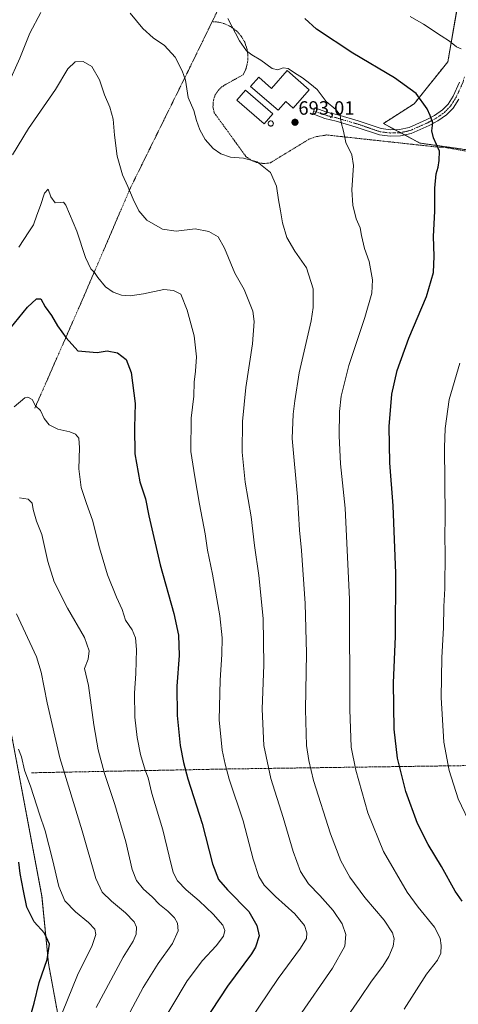
# Model space of a CAD drawing. Units: metres. Extents: x 600209 to 603653, y 4756925 to 4759289.
# Drawn here: x 602979 to 603207, y 4757738 to 4758250 of the extents above; entities that cross this region are included whole.
import ezdxf
from ezdxf.enums import TextEntityAlignment as Align

# ---------------------------------------------------------------- set-up
doc = ezdxf.new("R2010")
doc.units = ezdxf.units.M
doc.header["$MEASUREMENT"] = 0
doc.linetypes.add('TRAZO_Y_PUNTO', pattern=[1, 0.5, -0.25, 0, -0.25])
doc.linetypes.add('TRAZOS', pattern=[0.75, 0.5, -0.25])
for name, color, linetype, lineweight in [('Alambrada', 19, 'TRAZOS', 0), ('Arbolado forestal', 92, 'TRAZOS', 0), ('Arbolado forestal CxS', 92, 'Continuous', 0), ('Carátula', 7, 'Continuous', 5), ('Curva de nivel maestra', 36, 'Continuous', 30), ('Curva de nivel normal', 36, 'Continuous', 0), ('Depósito genérico', 232, 'Continuous', 0), ('Depósito genérico Cxs', 232, 'Continuous', 0), ('Edificación', 1, 'Continuous', 13), ('Edificación Cxs', 1, 'Continuous', 13), ('Pista no pavimentada', 254, 'Continuous', 13), ('Pista no pavimentada Cxs', 254, 'Continuous', 0), ('Pista pavimentada eje', 135, 'TRAZO_Y_PUNTO', 0), ('Prado', 92, 'Continuous', 0), ('Prado CxS', 92, 'Continuous', 0), ('Punto de cota en terreno', 7, 'Continuous', 0), ('Rótulo de punto de cota en terreno', 19, 'Continuous', 0)]:
    doc.layers.add(name, color=color, linetype=linetype, lineweight=lineweight)
doc.styles.add('Arial', font='txt', dxfattribs={"height": 0.2})

# ---------------------------------------------------------------- blocks, each defined once
blk = doc.blocks.new('*U151')
at = {"layer": 'Arbolado forestal CxS', "color": 92, "linetype": 'Continuous', "lineweight": 0}
blk.add_polyline3d([(602974.48, 4757878.89, 654.91), (602990.47, 4757793.86, 652.4), (602993.86, 4757759.02, 650.3), (603003.57, 4757706.22, 659.47), (602976.31, 4757665.06, 656.03)], dxfattribs=at)
blk = doc.blocks.new('*U157')
at = {"layer": 'Curva de nivel normal', "color": 36, "linetype": 'Continuous', "lineweight": 0}
blk.add_polyline3d([(602978.8, 4758001.16, 665), (602983.24, 4758000.45, 665), (602985.4, 4757998.33, 665), (602985.82, 4757995, 665), (602987.62, 4757988.92, 665), (602990.45, 4757982.01, 665), (602993.45, 4757968.01, 665), (602996.78, 4757957.34, 665), (603003.74, 4757943.67, 665), (603012.53, 4757928.53, 665), (603014.92, 4757921.6, 665), (603014.39, 4757917.2, 665), (603012.59, 4757912.32, 665), (603014.71, 4757903.59, 665), (603017.43, 4757883.15, 665), (603019.65, 4757870.01, 665), (603022.97, 4757857.73, 665), (603028.38, 4757841.69, 665), (603034.11, 4757822.18, 665), (603037.37, 4757807.89, 665), (603039.59, 4757802.14, 665), (603043.25, 4757797.66, 665), (603047.68, 4757793.63, 665), (603051.49, 4757789.77, 665), (603055.88, 4757786.3, 665), (603059.36, 4757782.69, 665), (603060.89, 4757780.01, 665), (603061.22, 4757776.01, 665), (603058.35, 4757769.34, 665), (603050.88, 4757759.01, 665), (603043.04, 4757746.57, 665), (603028.09, 4757718.6, 665)], dxfattribs=at)
blk = doc.blocks.new('*U171')
at = {"layer": 'Curva de nivel normal', "color": 36, "linetype": 'Continuous', "lineweight": 0}
blk.add_polyline3d([(603018.62, 4757736.09, 660), (603032.66, 4757762.34, 660), (603037.92, 4757770.67, 660), (603039.38, 4757774.3, 660), (603039.56, 4757777.84, 660), (603038.35, 4757780.75, 660), (603033.91, 4757785.39, 660), (603026.64, 4757791.44, 660), (603021.82, 4757796.13, 660), (603018.48, 4757803.29, 660), (603011.32, 4757828.05, 660), (602999.78, 4757865.85, 660), (602993.17, 4757894.57, 660), (602989.97, 4757910.39, 660), (602987.54, 4757918.39, 660), (602977.31, 4757940.82, 660)], dxfattribs=at)
blk = doc.blocks.new('*U173')
at = {"layer": 'Curva de nivel normal', "color": 36, "linetype": 'Continuous', "lineweight": 0}
blk.add_polyline3d([(602978.24, 4757870.45, 655), (602979.88, 4757866.53, 655), (602981.39, 4757859.6, 655), (602984.66, 4757850.72, 655), (602989.2, 4757836.6, 655), (602992.16, 4757827.9, 655), (602995.96, 4757813.02, 655), (602999.16, 4757799.07, 655), (603002.42, 4757791.54, 655), (603007.96, 4757785.87, 655), (603014.66, 4757780.39, 655), (603017.89, 4757776.83, 655), (603018.52, 4757774.06, 655), (603016.58, 4757768.34, 655), (603008.99, 4757753.01, 655), (603001.15, 4757733.67, 655), (602998.03, 4757726.66, 655), (602995.57, 4757722.44, 655), (602992.05, 4757712.45, 655), (602988.82, 4757704.69, 655), (602985.73, 4757696.14, 655), (602981.6, 4757686.34, 655), (602977.72, 4757676.5, 655)], dxfattribs=at)
blk = doc.blocks.new('*U189')
at = {"layer": 'Curva de nivel maestra', "color": 36, "linetype": 'Continuous', "lineweight": 30}
blk.add_polyline3d([(602971.62, 4757695.95, 650), (602979.93, 4757716.64, 650), (602982.89, 4757726.29, 650), (602986.45, 4757738.48, 650), (602988.94, 4757749.18, 650), (602993.09, 4757761.12, 650), (602994.31, 4757769.04, 650), (602991.7, 4757774.76, 650), (602986.35, 4757780.74, 650), (602982.53, 4757788.34, 650), (602980.93, 4757796.8, 650), (602979.11, 4757805.83, 650), (602978.51, 4757811.69, 650)], dxfattribs=at)
blk = doc.blocks.new('5PATER')
at = {"layer": 'Carátula', "linetype": 'Continuous', "lineweight": 5}
h = blk.add_hatch(color=250, dxfattribs=at)
edge = h.paths.add_edge_path()
edge.add_ellipse((0, 0.01), major_axis=(-1.33, -1.34), ratio=0.999422, start_angle=0, end_angle=360)

msp = doc.modelspace()

# ---------------------------------------------------------------- linework, layer by layer
at = {"layer": 'Alambrada', "color": 19, "linetype": 'TRAZOS', "lineweight": 0}
for points in [[(603085.03, 4758261.13, 699.36), (603078.94, 4758248.64, 693.93)], [(603078.94, 4758248.64, 693.93), (603066.54, 4758223.2, 690.51), (603036.46, 4758162.24, 685.18), (603011.37, 4758103.82, 678.14), (602986.73, 4758047.62, 670.19)], [(603078.94, 4758248.64, 693.93), (603082.44, 4758248.33, 694.39), (603085.83, 4758247.37, 694.8), (603088.96, 4758245.78, 701.31), (603091.74, 4758243.62, 699.85), (603094.06, 4758240.98, 695.97), (603095.83, 4758237.94, 695.49), (603096.99, 4758234.62, 696.56), (603097.51, 4758231.14, 695.2), (603097.35, 4758227.63, 694.2), (603096.53, 4758224.21, 693.74), (603095.07, 4758221.01, 693.64), (603086.16, 4758216.09, 693.17), (603084.76, 4758215.31, 692.67), (603082.33, 4758213.22, 692.12), (603080.55, 4758210.56, 692.11), (603079.93, 4758209.08, 691.88), (603079.53, 4758207.53, 691.96), (603079.35, 4758204.33, 692.34), (603080.03, 4758201.2, 691.37), (603096.61, 4758178.32, 690.39), (603099.68, 4758176.33, 690.06), (603101.95, 4758175.46, 689.9), (603104.35, 4758174.98, 690.21), (603106.79, 4758174.91, 690.35), (603109.2, 4758175.26, 690.58), (603124.55, 4758184.62, 692.39), (603129.23, 4758187.48, 693.15), (603133.1, 4758188.88, 693.54), (603138.52, 4758189.69, 694.1), (603196.1, 4758183.41, 708.37), (603198.87, 4758183.41, 709.08), (603230.8, 4758177.89, 714.72)], [(603268.94, 4758016.27, 710.7), (603276.17, 4757949.26, 713.63), (603280.94, 4757863.28, 715), (603243.48, 4757862.35, 711.91), (603089.02, 4757860.17, 681.95), (602985.08, 4757858.16, 656.23)]]:
    msp.add_polyline3d(points, dxfattribs=at)
at = {"layer": 'Arbolado forestal', "color": 92, "linetype": 'TRAZOS', "lineweight": 0}
for points in [[(603186.85, 4758348.89, 713.3), (603216.02, 4758321.17, 712.69), (603214.96, 4758315.84, 712.26), (603210.19, 4758292, 710.34), (603207.27, 4758261.36, 707.53), (603206.33, 4758255.98, 706.96), (603201.43, 4758227.8, 703.64), (603183.92, 4758205.92, 699.41), (603167.88, 4758195.7, 697.23), (603173.93, 4758192.44, 697.85), (603176.79, 4758190.91, 698.14), (603179.04, 4758189.69, 698.27), (603186.84, 4758185.49, 699.03), (603217.48, 4758181.11, 702), (603223.32, 4758181.11, 702.62), (603238.29, 4758182.27, 702.95), (603240.13, 4758182.41, 702.87), (603241.97, 4758182.55, 702.81), (603242.28, 4758182.57, 702.81), (603254.95, 4758176.51, 703.22)], [(602974.48, 4757878.89, 654.91), (602990.47, 4757793.86, 652.4), (602993.86, 4757759.02, 650.3), (603003.57, 4757706.22, 659.47), (602976.31, 4757665.06, 656.03)]]:
    msp.add_polyline3d(points, dxfattribs=at)
at = {"layer": 'Arbolado forestal CxS', "color": 92, "linetype": 'Continuous', "lineweight": 0}
msp.add_polyline3d([(603280.36, 4758262.9, 701.56), (603272.54, 4758244.93, 700.79), (603273.97, 4758220.92, 698.49), (603292.11, 4758195.24, 694.19), (603254.95, 4758176.51, 703.22), (603242.28, 4758182.57, 702.81), (603223.32, 4758181.11, 702.62), (603217.48, 4758181.11, 702), (603186.84, 4758185.49, 699.03), (603167.88, 4758195.7, 697.23), (603183.93, 4758205.92, 699.41), (603201.43, 4758227.8, 703.64), (603207.27, 4758261.36, 707.53)], dxfattribs=at)
at = {"layer": 'Curva de nivel maestra', "color": 36, "linetype": 'Continuous', "lineweight": 30}
for points in [[(603208.93, 4757791.39, 700), (603205.14, 4757796.64, 700), (603198.08, 4757809.42, 700), (603191.12, 4757820.85, 700), (603185.66, 4757831.85, 700), (603179.61, 4757848.48, 700), (603175.24, 4757865.76, 700), (603173.5, 4757880.76, 700), (603173.15, 4757904.97, 700), (603174.12, 4757929.04, 700), (603174.36, 4757961.88, 700), (603173.07, 4757996.94, 700), (603171.19, 4758019.27, 700), (603170.88, 4758038.16, 700), (603172.3, 4758055.01, 700), (603175.13, 4758067.34, 700), (603181.16, 4758084.01, 700), (603190.24, 4758105.73, 700), (603193.91, 4758118.23, 700), (603194.37, 4758126.73, 700), (603193.9, 4758137.01, 700), (603194.67, 4758150.08, 700), (603194.66, 4758161.99, 700), (603195.34, 4758169.51, 700), (603196.3, 4758173.03, 700), (603196.87, 4758176.43, 700), (603197.11, 4758181.21, 700), (603193.95, 4758188.3, 700), (603193.16, 4758191.87, 700), (603193.54, 4758196.08, 700), (603192.15, 4758199.84, 700), (603190.73, 4758203.33, 700), (603184.9, 4758211.25, 700), (603173.71, 4758219.45, 700), (603152.08, 4758232.18, 700), (603133.1, 4758244.63, 700), (603127.11, 4758250.21, 700)], [(602973.97, 4758089.16, 675), (602982.94, 4758100.12, 675), (602987.61, 4758104.53, 675), (602989.93, 4758104.6, 675), (602992.16, 4758100.43, 675), (602995.38, 4758095.78, 675), (602998.54, 4758090.42, 675), (603002.98, 4758084.2, 675), (603009.11, 4758077.51, 675), (603019.23, 4758076.7, 675), (603024.3, 4758077.41, 675), (603029.73, 4758076.53, 675), (603034.2, 4758073.06, 675), (603036.79, 4758066.23, 675), (603038.98, 4758050.12, 675), (603038.62, 4758037.67, 675), (603038.67, 4758023.93, 675), (603041.4, 4758009.46, 675), (603044.2, 4758000.6, 675), (603046.06, 4757991.65, 675), (603051.81, 4757966.34, 675), (603058.94, 4757941.01, 675), (603061.48, 4757929.72, 675), (603061.8, 4757919.21, 675), (603060.62, 4757903.14, 675), (603060.68, 4757888.02, 675), (603062.21, 4757872.28, 675), (603064.06, 4757863.46, 675), (603066.21, 4757854.94, 675), (603073.67, 4757831.74, 675), (603079.11, 4757810.78, 675), (603082.27, 4757802.74, 675), (603086.96, 4757797.3, 675), (603097.92, 4757785.97, 675), (603102.14, 4757778.71, 675), (603103.39, 4757773.34, 675), (603101.49, 4757767.54, 675), (603099.43, 4757764.01, 675), (603086.9, 4757747.17, 675), (603065.95, 4757715.33, 675)]]:
    msp.add_polyline3d(points, dxfattribs=at)
at = {"layer": 'Curva de nivel normal', "color": 36, "linetype": 'Continuous', "lineweight": 0}
for points in [[(602989.87, 4758253.28, 690), (602984.18, 4758242.58, 690), (602978.99, 4758229.68, 690), (602972.87, 4758216.11, 690)], [(603149.34, 4757731.86, 690), (603155.66, 4757740.75, 690), (603161.71, 4757749.78, 690), (603167.55, 4757757.62, 690), (603170.71, 4757762.67, 690), (603172.91, 4757767.96, 690), (603173.52, 4757771.83, 690), (603172.7, 4757774.96, 690), (603168.37, 4757781.57, 690), (603158.2, 4757793.25, 690), (603150.51, 4757803.87, 690), (603145.84, 4757812.42, 690), (603140.5, 4757826.34, 690), (603131.52, 4757854.21, 690), (603129.08, 4757864.59, 690), (603127.87, 4757872.34, 690), (603127.4, 4757891.01, 690), (603127.93, 4757920.28, 690), (603127.28, 4757946.12, 690), (603125.26, 4757973.62, 690), (603124.23, 4757984.34, 690), (603123.25, 4758001.65, 690), (603120.51, 4758031.87, 690), (603120.94, 4758044.65, 690), (603121.84, 4758051.58, 690), (603124.22, 4758065.98, 690), (603130.4, 4758093.01, 690), (603131.46, 4758100, 690), (603131.41, 4758109.78, 690), (603127.93, 4758120.66, 690), (603121.84, 4758129.24, 690), (603117.81, 4758136.34, 690), (603115.46, 4758143.96, 690), (603114.48, 4758150.23, 690), (603113.4, 4758156.02, 690), (603112.41, 4758163.1, 690), (603109.28, 4758170.17, 690), (603102.34, 4758175.7, 690), (603095.28, 4758177.61, 690), (603088.42, 4758178.19, 690), (603083.5, 4758179.89, 690), (603079.42, 4758182.74, 690), (603075.25, 4758187.32, 690), (603072.47, 4758192.3, 690), (603070.85, 4758197.19, 690), (603069.4, 4758202.47, 690), (603066.5, 4758209.23, 690), (603065.12, 4758218.19, 690), (603063.32, 4758223.06, 690), (603059.75, 4758230.15, 690), (603054.13, 4758236.2, 690), (603048.2, 4758240.27, 690), (603042.83, 4758244.99, 690), (603036.24, 4758253, 690)], [(603087.1, 4758250.17, 695), (603093.19, 4758238.59, 695), (603096.7, 4758233.43, 695), (603099.45, 4758231.32, 695), (603104.29, 4758228.59, 695), (603110.13, 4758224.34, 695), (603113.12, 4758223.63, 695), (603115.84, 4758224.68, 695), (603118.48, 4758224.32, 695), (603121.73, 4758222, 695), (603125.85, 4758219.4, 695), (603129.74, 4758216.46, 695), (603133.46, 4758213.34, 695), (603138.25, 4758207.16, 695), (603143.24, 4758202.93, 695), (603145.36, 4758200.03, 695), (603146, 4758196.12, 695), (603147.23, 4758191.63, 695), (603148.37, 4758185.77, 695), (603151.42, 4758179.37, 695), (603152.33, 4758173.9, 695), (603151.56, 4758161.17, 695), (603151.97, 4758153.22, 695), (603153.69, 4758146.09, 695), (603155.88, 4758141.35, 695), (603156.6, 4758137.42, 695), (603158.06, 4758130.77, 695), (603160.44, 4758123.85, 695), (603162.31, 4758114.32, 695), (603161.91, 4758107.48, 695), (603158.26, 4758094.79, 695), (603149.98, 4758069.81, 695), (603146.02, 4758053.99, 695), (603145.14, 4758045.93, 695), (603144.86, 4758033.26, 695), (603145.66, 4758018.73, 695), (603148.11, 4757995.68, 695), (603150.36, 4757948.42, 695), (603150.48, 4757891.04, 695), (603151.12, 4757871.4, 695), (603153.55, 4757859.51, 695), (603159.81, 4757837.33, 695), (603168.01, 4757817.3, 695), (603180.28, 4757796.17, 695), (603185.95, 4757788.35, 695), (603194.47, 4757777.87, 695), (603197.46, 4757772.19, 695), (603197.98, 4757768.37, 695), (603197.79, 4757764.47, 695), (603196.04, 4757760.76, 695), (603190.25, 4757753.4, 695), (603178.63, 4757735.33, 695)], [(603181.88, 4758251.34, 705), (603188.83, 4758247.23, 705), (603197.98, 4758241.15, 705), (603202.29, 4758238.44, 705), (603205.94, 4758235.44, 705), (603208.36, 4758234.48, 705)], [(603123.94, 4757731.34, 685), (603141.44, 4757756.67, 685), (603147.94, 4757768.01, 685), (603148.42, 4757774.18, 685), (603146.52, 4757779.72, 685), (603141.85, 4757786.62, 685), (603134.88, 4757794.43, 685), (603128.94, 4757800.45, 685), (603124.83, 4757806.9, 685), (603121.03, 4757817.25, 685), (603115.78, 4757834.9, 685), (603109.35, 4757855.25, 685), (603105.78, 4757872.31, 685), (603104.86, 4757891.25, 685), (603105.72, 4757914.34, 685), (603105.4, 4757938.34, 685), (603103.22, 4757960.67, 685), (603100.97, 4757976.34, 685), (603099.17, 4757991.29, 685), (603096.07, 4758009.18, 685), (603094.47, 4758024.87, 685), (603094.67, 4758040.76, 685), (603096.41, 4758058.44, 685), (603099.92, 4758081.18, 685), (603100.82, 4758092.69, 685), (603100.08, 4758098.18, 685), (603095.49, 4758109.37, 685), (603090.76, 4758117.95, 685), (603085.28, 4758130.84, 685), (603081.97, 4758136.71, 685), (603077.16, 4758139.56, 685), (603070.14, 4758140.87, 685), (603060.15, 4758139.78, 685), (603053.11, 4758140.68, 685), (603045.01, 4758145.42, 685), (603040.88, 4758150.32, 685), (603037.94, 4758156.34, 685), (603035.16, 4758162.84, 685), (603032.25, 4758169.01, 685), (603029.5, 4758178.67, 685), (603028.08, 4758189.64, 685), (603027.47, 4758197.85, 685), (603025.73, 4758204.19, 685), (603023.04, 4758210.64, 685), (603020.42, 4758218.34, 685), (603016.33, 4758225.31, 685), (603011.87, 4758227.89, 685), (603007.8, 4758227.74, 685), (603003.91, 4758224.03, 685), (602997.5, 4758213.38, 685), (602983.38, 4758193, 685), (602975.21, 4758179.34, 685)], [(603088.03, 4757713.91, 680), (603113.18, 4757751.2, 680), (603124.88, 4757766.93, 680), (603127.86, 4757772.01, 680), (603128.2, 4757775.01, 680), (603126.84, 4757778.69, 680), (603121.96, 4757784.81, 680), (603111.82, 4757793.88, 680), (603106.02, 4757799.76, 680), (603103.2, 4757804.26, 680), (603100.21, 4757813.29, 680), (603095.02, 4757833.17, 680), (603087.83, 4757854.91, 680), (603085.66, 4757862.71, 680), (603084.06, 4757870, 680), (603082.64, 4757885.67, 680), (603082.99, 4757906.34, 680), (603083.93, 4757919.67, 680), (603084.1, 4757928.34, 680), (603082.88, 4757939.67, 680), (603079.14, 4757961.39, 680), (603076.58, 4757973.86, 680), (603075.27, 4757982.42, 680), (603072.42, 4757997.81, 680), (603069.96, 4758011.92, 680), (603067.81, 4758025.19, 680), (603068.08, 4758042.55, 680), (603069.36, 4758053.88, 680), (603069.5, 4758061.19, 680), (603070.33, 4758066.88, 680), (603070.86, 4758074.42, 680), (603069.56, 4758085.28, 680), (603065.92, 4758098.68, 680), (603062.55, 4758106.95, 680), (603058.89, 4758108.87, 680), (603053.88, 4758109.32, 680), (603043.21, 4758107.07, 680), (603036.27, 4758106.12, 680), (603031.84, 4758106.48, 680), (603027.52, 4758107.91, 680), (603023.49, 4758110.76, 680), (603019.43, 4758115.65, 680), (603017.8, 4758118.28, 680), (603015.86, 4758120.18, 680), (603013.07, 4758126.04, 680), (603008.51, 4758139.65, 680), (603002.83, 4758153.15, 680), (603001.57, 4758154.71, 680), (602999.86, 4758154.52, 680), (602997.38, 4758154.43, 680), (602995.07, 4758157.54, 680), (602993.71, 4758161.45, 680), (602991.77, 4758159.42, 680), (602989.77, 4758153.01, 680), (602987.77, 4758148.01, 680), (602986.12, 4758143.01, 680), (602983.63, 4758139.34, 680), (602978.51, 4758131.34, 680)], [(603207.7, 4758071.01, 705), (603202.02, 4758052.21, 705), (603200.09, 4758037.2, 705), (603199.72, 4758027.22, 705), (603199.99, 4757991.72, 705), (603199.86, 4757980.22, 705), (603200.05, 4757972.63, 705), (603199.82, 4757953.89, 705), (603199.37, 4757944.53, 705), (603199.23, 4757933.6, 705), (603198.32, 4757917.85, 705), (603197.96, 4757897.25, 705), (603199.3, 4757874.13, 705), (603202.11, 4757859.36, 705), (603206.73, 4757844.65, 705), (603213.8, 4757829.74, 705)], [(602976.06, 4758048.35, 670), (602981.61, 4758053.02, 670), (602983.15, 4758053.4, 670), (602985.39, 4758052.24, 670), (602987.06, 4758048.84, 670), (602989.65, 4758046.4, 670), (602991.67, 4758042.29, 670), (602994.24, 4758039.06, 670), (602998.75, 4758036.77, 670), (603004.98, 4758035.44, 670), (603007.97, 4758034.22, 670), (603009.68, 4758032.08, 670), (603010.05, 4758027.12, 670), (603009.54, 4758016.15, 670), (603010.85, 4758006.45, 670), (603013.54, 4757998.15, 670), (603016.75, 4757989.48, 670), (603020.33, 4757975.06, 670), (603024.53, 4757960.99, 670), (603029.22, 4757949.52, 670), (603032.18, 4757942.98, 670), (603033.82, 4757937.56, 670), (603037.31, 4757932.51, 670), (603039.04, 4757928.3, 670), (603039.58, 4757922.21, 670), (603039.25, 4757909.7, 670), (603038.54, 4757899.59, 670), (603038.78, 4757887.07, 670), (603039.86, 4757876.58, 670), (603041.61, 4757867.62, 670), (603044.14, 4757859.54, 670), (603045.6, 4757855.52, 670), (603047.56, 4757847.36, 670), (603053.33, 4757828.57, 670), (603056.52, 4757814.88, 670), (603058.73, 4757806.29, 670), (603060.95, 4757802, 670), (603065.39, 4757797.32, 670), (603072.11, 4757791.62, 670), (603079.46, 4757784.62, 670), (603084.41, 4757779.01, 670), (603085.58, 4757776.23, 670), (603084.82, 4757773.3, 670), (603081.06, 4757768.13, 670), (603073.83, 4757760.56, 670), (603065.98, 4757749.97, 670), (603050.43, 4757724.16, 670)]]:
    msp.add_polyline3d(points, dxfattribs=at)
at = {"layer": 'Depósito genérico', "color": 232, "linetype": 'Continuous', "lineweight": 0}
msp.add_polyline3d([(603109.55, 4758194.33, 694.06), (603109.27, 4758194.32, 694.03), (603109.01, 4758194.37, 694.17), (603108.75, 4758194.46, 694.44), (603108.52, 4758194.6, 694.87), (603108.33, 4758194.79, 695.45), (603108.17, 4758195.01, 696.12), (603108.06, 4758195.26, 696.88), (603108.01, 4758195.53, 697.71), (603108, 4758195.8, 698.53), (603108.06, 4758196.06, 699.13), (603108.16, 4758196.31, 699.11), (603108.31, 4758196.54, 699.08), (603108.5, 4758196.73, 699.06), (603108.73, 4758196.88, 699.03), (603108.98, 4758196.98, 699.01), (603109.36, 4758197.03, 698.99), (603109.63, 4758197.01, 698.97), (603109.88, 4758196.93, 698.96), (603110.12, 4758196.8, 698.61), (603110.33, 4758196.62, 698.01), (603110.5, 4758196.41, 697.53), (603110.62, 4758196.17, 697.18), (603110.69, 4758195.91, 696.81), (603110.71, 4758195.64, 696.23), (603110.68, 4758195.37, 695.77), (603110.59, 4758195.11, 695.41), (603110.45, 4758194.88, 695.1), (603110.27, 4758194.67, 694.8), (603110.05, 4758194.51, 694.56), (603109.81, 4758194.4, 694.27), (603109.55, 4758194.33, 694.06)], dxfattribs=at)
at = {"layer": 'Depósito genérico Cxs', "color": 232, "linetype": 'Continuous', "lineweight": 0}
msp.add_polyline3d([(603109.55, 4758194.33, 694.06), (603109.27, 4758194.32, 694.03), (603109.01, 4758194.37, 694.17), (603108.75, 4758194.46, 694.44), (603108.52, 4758194.6, 694.87), (603108.33, 4758194.79, 695.45), (603108.17, 4758195.01, 696.12), (603108.06, 4758195.26, 696.88), (603108.01, 4758195.53, 697.71), (603108, 4758195.8, 698.53), (603108.06, 4758196.06, 699.13), (603108.16, 4758196.31, 699.11), (603108.31, 4758196.54, 699.08), (603108.5, 4758196.73, 699.06), (603108.73, 4758196.88, 699.03), (603108.98, 4758196.98, 699.01), (603109.36, 4758197.03, 698.99), (603109.63, 4758197.01, 698.97), (603109.88, 4758196.93, 698.96), (603110.12, 4758196.8, 698.61), (603110.33, 4758196.62, 698.01), (603110.5, 4758196.41, 697.53), (603110.62, 4758196.17, 697.18), (603110.69, 4758195.91, 696.81), (603110.71, 4758195.64, 696.23), (603110.68, 4758195.37, 695.77), (603110.59, 4758195.11, 695.41), (603110.45, 4758194.88, 695.1), (603110.27, 4758194.67, 694.8), (603110.05, 4758194.51, 694.56), (603109.81, 4758194.4, 694.27), (603109.55, 4758194.33, 694.06)], close=True, dxfattribs=at)
at = {"layer": 'Edificación', "color": 1, "linetype": 'Continuous', "lineweight": 13}
for points in [[(603117.82, 4758223.28, 704.39), (603129.38, 4758213.24, 695.93), (603121.05, 4758203.64, 696.56), (603117.12, 4758207.06, 697.11), (603113.17, 4758202.52, 694.21), (603098.92, 4758214.89, 697.09), (603103.12, 4758219.72, 695.22), (603109.82, 4758213.9, 697.57), (603117.82, 4758223.28, 704.39)], [(603110.45, 4758200.72, 696.26), (603105.96, 4758195.49, 695.31), (603091.73, 4758207.73, 695.5), (603096.2, 4758212.94, 695.56), (603110.45, 4758200.72, 696.26)]]:
    msp.add_polyline3d(points, dxfattribs=at)
at = {"layer": 'Edificación Cxs', "color": 1, "linetype": 'Continuous', "lineweight": 13}
for points in [[(603117.82, 4758223.28, 704.39), (603129.38, 4758213.24, 695.93), (603121.05, 4758203.64, 696.56), (603117.12, 4758207.06, 697.11), (603113.17, 4758202.52, 694.21), (603098.92, 4758214.89, 697.09), (603103.12, 4758219.72, 695.22), (603109.82, 4758213.9, 697.57), (603117.82, 4758223.28, 704.39)], [(603110.45, 4758200.72, 696.26), (603105.96, 4758195.49, 695.31), (603091.73, 4758207.73, 695.5), (603096.2, 4758212.94, 695.56), (603110.45, 4758200.72, 696.26)]]:
    msp.add_polyline3d(points, close=True, dxfattribs=at)
at = {"layer": 'Pista no pavimentada', "color": 254, "linetype": 'Continuous', "lineweight": 13}
msp.add_polyline3d([(603207.09, 4758208.36, 702.28), (603204.13, 4758203.72, 701.62), (603200.79, 4758200.19, 700.97), (603196.27, 4758197.04, 700.33), (603191.66, 4758194.55, 699.68), (603182.34, 4758190.41, 698.54), (603176.76, 4758189.2, 698.14), (603171.44, 4758189.05, 697.51), (603165.95, 4758189.74, 696.81), (603153.79, 4758193.83, 695.67), (603143.3, 4758196.95, 694.56), (603137.52, 4758198.32, 693.88), (603131.17, 4758200.65, 693.43), (603132.32, 4758203.77, 693.56), (603138.48, 4758201.51, 694.16), (603144.16, 4758200.16, 694.8), (603154.79, 4758197, 695.86), (603166.69, 4758193, 696.93), (603171.61, 4758192.38, 697.61), (603176.36, 4758192.51, 698.1), (603181.31, 4758193.59, 698.51), (603190.2, 4758197.54, 699.65), (603194.53, 4758199.87, 700.27), (603198.61, 4758202.72, 701.07), (603201.49, 4758205.78, 701.41), (603204.17, 4758209.96, 702.09), (603207.54, 4758217.21, 703.32)], dxfattribs=at)
at = {"layer": 'Pista no pavimentada Cxs', "color": 254, "linetype": 'Continuous', "lineweight": 0}
msp.add_polyline3d([(603207.09, 4758208.36, 702.28), (603204.13, 4758203.72, 701.62), (603200.79, 4758200.19, 700.97), (603196.27, 4758197.04, 700.33), (603191.66, 4758194.55, 699.68), (603182.34, 4758190.41, 698.54), (603176.76, 4758189.2, 698.14), (603171.44, 4758189.05, 697.51), (603165.95, 4758189.74, 696.81), (603153.79, 4758193.83, 695.67), (603143.3, 4758196.95, 694.56), (603137.52, 4758198.32, 693.88), (603131.17, 4758200.65, 693.43), (603132.32, 4758203.77, 693.56), (603138.48, 4758201.51, 694.16), (603144.16, 4758200.16, 694.8), (603154.79, 4758197, 695.86), (603166.69, 4758193, 696.93), (603171.61, 4758192.38, 697.61), (603176.36, 4758192.51, 698.1), (603181.31, 4758193.59, 698.51), (603190.2, 4758197.54, 699.65), (603194.53, 4758199.87, 700.27), (603198.61, 4758202.72, 701.07), (603201.49, 4758205.78, 701.41), (603204.17, 4758209.96, 702.09), (603207.54, 4758217.21, 703.32)], dxfattribs=at)
at = {"layer": 'Pista pavimentada eje', "color": 135, "linetype": 'TRAZO_Y_PUNTO', "lineweight": 0}
msp.add_polyline3d([(603131.71, 4758202.13, 693.47), (603134.83, 4758201.08, 693.72), (603138, 4758199.92, 694.01), (603143.73, 4758198.56, 694.65), (603154.29, 4758195.42, 695.77), (603166.32, 4758191.37, 696.86), (603171.53, 4758190.72, 697.56), (603173.9, 4758190.78, 697.83), (603176.56, 4758190.86, 698.12), (603179.04, 4758191.4, 698.29), (603181.83, 4758192, 698.52), (603190.93, 4758196.05, 699.66), (603193.1, 4758197.21, 699.94), (603195.4, 4758198.46, 700.21), (603197.44, 4758199.88, 700.63), (603199.7, 4758201.46, 700.99), (603201.37, 4758203.22, 701.21), (603202.81, 4758204.75, 701.51), (603204.29, 4758207.07, 701.86), (603205.63, 4758209.16, 702.2), (603207.32, 4758212.79, 702.86), (603209.17, 4758216.86, 703.34), (603209.99, 4758219.85, 703.61)], dxfattribs=at)
at = {"layer": 'Prado', "color": 92, "linetype": 'Continuous', "lineweight": 0}
for points in [[(603186.85, 4758348.89, 713.3), (603216.02, 4758321.17, 712.69), (603214.96, 4758315.84, 712.26), (603210.19, 4758292, 710.34), (603207.27, 4758261.36, 707.53), (603206.33, 4758255.98, 706.96), (603201.43, 4758227.8, 703.64), (603183.92, 4758205.92, 699.41), (603167.88, 4758195.7, 697.23), (603173.93, 4758192.44, 697.85), (603176.79, 4758190.91, 698.14), (603179.04, 4758189.69, 698.27), (603186.84, 4758185.49, 699.03), (603217.48, 4758181.11, 702), (603223.32, 4758181.11, 702.62), (603238.29, 4758182.27, 702.95), (603240.13, 4758182.41, 702.87), (603241.97, 4758182.55, 702.81), (603242.28, 4758182.57, 702.81), (603254.95, 4758176.51, 703.22)], [(602974.48, 4757878.89, 654.91), (602990.47, 4757793.86, 652.4), (602993.86, 4757759.02, 650.3), (603003.57, 4757706.22, 659.47), (602976.31, 4757665.06, 656.03)]]:
    msp.add_polyline3d(points, dxfattribs=at)
at = {"layer": 'Prado CxS', "color": 92, "linetype": 'Continuous', "lineweight": 0}
for points in [[(603207.27, 4758261.36, 707.53), (603201.43, 4758227.8, 703.64), (603183.93, 4758205.92, 699.41), (603167.88, 4758195.7, 697.23), (603186.84, 4758185.49, 699.03), (603217.48, 4758181.11, 702)], [(602976.31, 4757665.06, 656.03), (603003.57, 4757706.22, 659.47), (602993.86, 4757759.02, 650.3), (602990.47, 4757793.86, 652.4), (602974.48, 4757878.89, 654.91)]]:
    msp.add_polyline3d(points, dxfattribs=at)

# ---------------------------------------------------------------- block references
at = {"layer": 'Arbolado forestal CxS', "color": 92, "linetype": 'Continuous', "lineweight": 0}
msp.add_blockref('*U151', (0, 0), dxfattribs=at)
at = {"layer": 'Curva de nivel maestra', "color": 36, "linetype": 'Continuous', "lineweight": 30}
msp.add_blockref('*U189', (0, 0), dxfattribs=at)
at = {"layer": 'Curva de nivel normal', "color": 36, "linetype": 'Continuous', "lineweight": 0}
for name in ['*U157', '*U171', '*U173']:
    msp.add_blockref(name, (0, 0), dxfattribs=at)
at = {"layer": 'Punto de cota en terreno', "linetype": 'Continuous', "lineweight": 0}
msp.add_blockref('5PATER', (603121.97, 4758196.29, 693.01), dxfattribs=at)

# ---------------------------------------------------------------- texts
at = {"layer": 'Rótulo de punto de cota en terreno', "color": 19, "linetype": 'Continuous', "lineweight": 0, "style": 'Arial'}
msp.add_text('693,01', height=7, dxfattribs=at).set_placement((603123.73, 4758198.05), align=Align.BOTTOM_LEFT)

doc.saveas('drawing.dxf')
